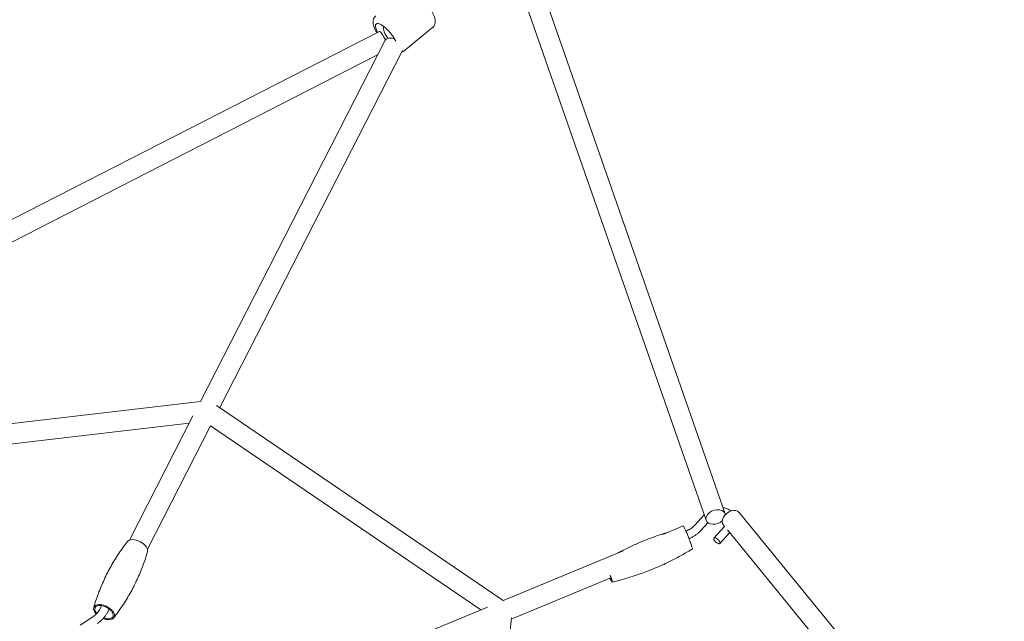
# Model space of a CAD drawing. Extents: x -549 to 549, y -313 to 368.
# Drawn here: x -239 to -141, y 156 to 216 of the extents above; entities that cross this region are included whole.
import ezdxf

# ---------------------------------------------------------------- set-up
doc = ezdxf.new("R2010")
doc.units = 0
doc.header["$MEASUREMENT"] = 0
doc.layers.add('Richter-Oberirdisch', color=7, linetype='CONTINUOUS')

msp = doc.modelspace()

# ---------------------------------------------------------------- linework, layer by layer
at = {"layer": 'Richter-Oberirdisch', "linetype": 'Continuous', "lineweight": 0}
for p, q in [((-190.817, 223.457), (-170.851, 166.241)), ((-188.728, 223.54), (-168.962, 166.9)), ((-200.816, 212.841), (-198.004, 215.152)), ((-203.291, 214.768), (-264.985, 183.23)), ((-202.72, 213.895), (-221.068, 178.026)), ((-203.469, 212.43), (-263.045, 181.976)), ((-200.997, 212.87), (-219.13, 177.424)), ((-221.038, 178.029), (-259.392, 173.576)), ((-191.016, 158.265), (-219.464, 177.652)), ((-221.799, 176.597), (-228.1, 164.278)), ((-222.163, 175.885), (-258.25, 171.696)), ((-220.048, 175.629), (-226.32, 163.368)), ((-193.225, 157.35), (-220.05, 175.631)), ((-171.973, 165.764), (-171.042, 166.79)), ((-141.244, 134.879), (-167.58, 167.022)), ((-173.136, 165.678), (-175.137, 164.849)), ((-171.38, 165.227), (-170.674, 166.005)), ((-169.032, 165.638), (-170.08, 164.48)), ((-169.032, 165.638), (-169.127, 165.754)), ((-143.649, 134.659), (-168.742, 165.285)), ((-168.519, 165.013), (-169.486, 163.943)), ((-179.087, 163.211), (-191.071, 158.243)), ((-180.3, 160.543), (-190.199, 156.439)), ((-231.043, 157.405), (-230.847, 157.777)), ((-230.335, 157.032), (-230.115, 157.449)), ((-192.551, 157.629), (-210.643, 150.129)), ((-231.754, 156.65), (-232.997, 155.817)), ((-193.468, 124.647), (-190.187, 156.559))]:
    msp.add_line(p, q, dxfattribs=at)
at = {"layer": 'Richter-Oberirdisch', "linetype": 'Continuous', "lineweight": 0, "extrusion": (2.77065e-16, 5.52467e-17, -1)}
msp.add_ellipse((-202.59, 214.282), major_axis=(-1.016, 1.236), ratio=0.318773, start_param=-1.000888, end_param=2.211886, dxfattribs=at)
at = {"layer": 'Richter-Oberirdisch', "linetype": 'Continuous', "lineweight": 0}
for centre, major_axis, ratio, start_param, end_param in [((-202.238, 214.571), (-0.546, 0.837), 0.443208, 0.343805, 1.875411), ((-168.353, 166.388), (0.774, 0.634), 0.698898, 0, 3.141593), ((-227.337, 163.575), (1, -0.511), 0.545681, 0.105052, 3.03654), ((-230.633, 157.132), (1, -0.511), 0.545681, -1.068832, 4.157027), ((-230.633, 157.132), (0.89, -0.455), 0.545681, -1.068832, 4.106726), ((-230.633, 157.132), (1, -0.511), 0.545681, -1.374608, -1.068832), ((-230.633, 157.132), (0.89, -0.455), 0.545681, -1.331714, -1.068832)]:
    msp.add_ellipse(centre, major_axis=major_axis, ratio=ratio, start_param=start_param, end_param=end_param, dxfattribs=at)
at = {"layer": 'Richter-Oberirdisch', "linetype": 'Continuous', "lineweight": 0, "extrusion": (4.60017e-17, -8.99904e-17, -1)}
msp.add_ellipse((-202.835, 213.877), major_axis=(-0.455, 0.89), ratio=0.152396, start_param=0, end_param=0.837178, dxfattribs=at)
at = {"layer": 'Richter-Oberirdisch', "linetype": 'Continuous', "lineweight": 0, "extrusion": (4.71861e-16, 1.48596e-16, -1)}
msp.add_ellipse((-202.835, 213.877), major_axis=(0.455, -0.89), ratio=0.152396, start_param=-2.304415, end_param=-1.558975, dxfattribs=at)
at = {"layer": 'Richter-Oberirdisch', "linetype": 'Continuous', "lineweight": 0, "extrusion": (1.75993e-16, -9.00266e-17, -1)}
msp.add_ellipse((-201.83, 213.44), major_axis=(-0.89, 0.455), ratio=0.545681, start_param=0, end_param=1.068832, dxfattribs=at)
at = {"layer": 'Richter-Oberirdisch', "linetype": 'Continuous', "lineweight": 0, "extrusion": (2.62459e-16, 8.56571e-17, -1)}
msp.add_ellipse((-201.83, 213.44), major_axis=(0.89, -0.455), ratio=0.545681, start_param=-2.072761, end_param=-1.788207, dxfattribs=at)
at = {"layer": 'Richter-Oberirdisch', "linetype": 'Continuous', "lineweight": 0, "extrusion": (1.99778e-16, 6.45001e-17, -1)}
msp.add_ellipse((-169.907, 166.57), major_axis=(-0.944, -0.329), ratio=0.6829, start_param=0.016023, end_param=3.299659, dxfattribs=at)
at = {"layer": 'Richter-Oberirdisch', "linetype": 'Continuous', "lineweight": 0, "extrusion": (1.94988e-16, 4.73573e-17, -1)}
msp.add_ellipse((-169.907, 166.57), major_axis=(-0.944, -0.329), ratio=0.6829, start_param=-2.092107, end_param=0.016023, dxfattribs=at)
at = {"layer": 'Richter-Oberirdisch', "linetype": 'Continuous', "lineweight": 0, "extrusion": (3.25654e-17, -7.85524e-17, -1)}
msp.add_ellipse((-172.753, 164.754), major_axis=(-0.383, 0.924), ratio=0.071359, start_param=0, end_param=0.827874, dxfattribs=at)
at = {"layer": 'Richter-Oberirdisch', "linetype": 'Continuous', "lineweight": 0, "extrusion": (1.00351e-15, 3.27511e-16, -1)}
for centre, major_axis, end_param in [((-172.753, 164.754), (0.383, -0.924), -0.737418), ((-180.605, 161.14), (-0.383, 0.924), -2.302381)]:
    msp.add_ellipse(centre, major_axis=major_axis, ratio=0.071359, start_param=-2.313719, end_param=end_param, dxfattribs=at)
at = {"layer": 'Richter-Oberirdisch', "linetype": 'Continuous', "lineweight": 0, "extrusion": (-3.57573e-16, -2.501e-16, -1)}
msp.add_ellipse((-172.647, 164.439), major_axis=(0.43, -1.037), ratio=0.071359, start_param=-1.258255, end_param=-0.011521, dxfattribs=at)
at = {"layer": 'Richter-Oberirdisch', "linetype": 'Continuous', "lineweight": 0, "extrusion": (8.93818e-16, 2.9171e-16, -1)}
msp.add_ellipse((-180.605, 161.14), major_axis=(-0.43, 1.037), ratio=0.071359, start_param=-2.313719, end_param=-2.208092, dxfattribs=at)
at = {"layer": 'Richter-Oberirdisch', "linetype": 'Continuous', "lineweight": 0, "extrusion": (4.49293e-16, 1.94591e-17, -1)}
msp.add_ellipse((-180.605, 161.14), major_axis=(0.383, -0.924), ratio=0.071359, start_param=-0.978615, end_param=0.827874, dxfattribs=at)
at = {"layer": 'Richter-Oberirdisch', "linetype": 'Continuous', "lineweight": 0, "extrusion": (-2.15522e-16, -1.39195e-16, -1)}
msp.add_ellipse((-180.605, 161.14), major_axis=(0.43, -1.037), ratio=0.071359, start_param=-1.197945, end_param=0.827874, dxfattribs=at)
at = {"layer": 'Richter-Oberirdisch', "linetype": 'Continuous', "lineweight": 0}
for points, knots in [([(-200.85, 218.613), (-200.78, 218.67), (-200.699, 218.712), (-200.526, 218.764), (-200.437, 218.771), (-200.228, 218.76), (-200.116, 218.729), (-199.818, 218.612), (-199.637, 218.5), (-199.286, 218.232), (-199.118, 218.082), (-198.804, 217.76), (-198.657, 217.591), (-198.386, 217.243), (-198.263, 217.064), (-198.046, 216.705), (-197.954, 216.525), (-197.807, 216.157), (-197.754, 215.973), (-197.746, 215.691), (-197.753, 215.604), (-197.806, 215.404), (-197.865, 215.287), (-197.974, 215.179), (-197.989, 215.165), (-198.004, 215.152)], [2.254797, 2.254797, 2.254797, 2.254797, 2.385886, 2.385886, 2.537558, 2.537558, 2.773234, 2.773234, 3.18951, 3.18951, 3.562548, 3.562548, 3.910916, 3.910916, 4.255945, 4.255945, 4.611503, 4.611503, 5.006516, 5.006516, 5.172679, 5.172679, 5.366861, 5.366861, 5.396389, 5.396389, 5.396389, 5.396389]), ([(-203.55, 214.635), (-203.642, 214.794), (-203.721, 214.951), (-203.859, 215.297), (-203.911, 215.481), (-203.919, 215.763), (-203.913, 215.85), (-203.859, 216.05), (-203.801, 216.167), (-203.692, 216.275), (-203.677, 216.288), (-203.661, 216.301)], [7.44221, 7.44221, 7.44221, 7.44221, 7.753096, 7.753096, 8.148108, 8.148108, 8.314272, 8.314272, 8.508454, 8.508454, 8.537982, 8.537982, 8.537982, 8.537982]), ([(-200.816, 212.841), (-200.885, 212.783), (-200.967, 212.742), (-201.058, 212.714), (-201.069, 212.711), (-201.08, 212.708)], [5.3963895, 5.3963895, 5.3963895, 5.3963895, 5.5274782, 5.5274782, 5.5459452, 5.5459452, 5.5459452, 5.5459452]), ([(-169.167, 167.485), (-169.084, 167.474), (-169.003, 167.459), (-168.749, 167.392), (-168.583, 167.319), (-168.414, 167.205), (-168.39, 167.187), (-168.366, 167.168)], [2.0884186, 2.0884186, 2.0884186, 2.0884186, 2.3482179, 2.3482179, 2.9333758, 2.9333758, 3.0364584, 3.0364584, 3.0364584, 3.0364584]), ([(-172.846, 165.15), (-172.792, 165.173), (-172.74, 165.198), (-172.618, 165.261), (-172.55, 165.299), (-172.418, 165.382), (-172.355, 165.425), (-172.235, 165.516), (-172.178, 165.564), (-172.07, 165.662), (-172.02, 165.712), (-171.973, 165.764)], [1.6013204, 1.6013204, 1.6013204, 1.6013204, 1.6828334, 1.6828334, 1.7945635, 1.7945635, 1.9062936, 1.9062936, 2.0180237, 2.0180237, 2.1297539, 2.1297539, 2.1297539, 2.1297539]), ([(-172.539, 164.41), (-172.466, 164.442), (-172.394, 164.476), (-172.233, 164.559), (-172.145, 164.609), (-171.975, 164.716), (-171.892, 164.773), (-171.734, 164.892), (-171.658, 164.955), (-171.513, 165.087), (-171.445, 165.156), (-171.38, 165.227)], [1.5951895, 1.5951895, 1.5951895, 1.5951895, 1.6827821, 1.6827821, 1.7944609, 1.7944609, 1.9061397, 1.9061397, 2.0178185, 2.0178185, 2.1294973, 2.1294973, 2.1294973, 2.1294973]), ([(-179.64, 162.982), (-179.609, 162.998), (-179.579, 163.015), (-179.039, 163.302), (-178.518, 163.559), (-177.459, 164.038), (-176.921, 164.261), (-175.833, 164.672), (-175.284, 164.859), (-174.699, 165.037), (-174.666, 165.048), (-174.633, 165.058)], [3.87732351, 3.87732351, 3.87732351, 3.87732351, 3.87760268, 3.87760268, 3.8822109, 3.8822109, 3.88681912, 3.88681912, 3.89142734, 3.89142734, 3.89170652, 3.89170652, 3.89170652, 3.89170652]), ([(-169.477, 164.068), (-169.471, 164.049), (-169.467, 164.031), (-169.465, 163.998), (-169.467, 163.983), (-169.471, 163.97), (-169.478, 163.948), (-169.493, 163.932), (-169.537, 163.915), (-169.566, 163.914), (-169.633, 163.926), (-169.671, 163.94), (-169.751, 163.98), (-169.793, 164.006), (-169.874, 164.068), (-169.913, 164.103), (-169.984, 164.178), (-170.014, 164.216), (-170.063, 164.292), (-170.081, 164.329), (-170.101, 164.395), (-170.103, 164.424), (-170.091, 164.47), (-170.077, 164.487), (-170.035, 164.507), (-170.007, 164.51), (-169.941, 164.5), (-169.904, 164.487), (-169.824, 164.449), (-169.783, 164.424), (-169.701, 164.363), (-169.661, 164.328), (-169.59, 164.254), (-169.558, 164.216), (-169.508, 164.139), (-169.489, 164.102), (-169.477, 164.068), (-169.477, 164.068), (-169.477, 164.068)], [2.342351, 2.342351, 2.342351, 2.342351, 2.430962, 2.430962, 2.520792, 2.520792, 2.520792, 2.676704, 2.676704, 2.832629, 2.832629, 2.98857, 2.98857, 3.14453, 3.14453, 3.300509, 3.300509, 3.456508, 3.456508, 3.612528, 3.612528, 3.768569, 3.768569, 3.924631, 3.924631, 4.080713, 4.080713, 4.236816, 4.236816, 4.392937, 4.392937, 4.549078, 4.549078, 4.705238, 4.705238, 4.861765, 4.861765, 4.863143, 4.863143, 4.863143, 4.863143]), ([(-231.656, 157.583), (-231.522, 158.045), (-231.369, 158.509), (-231.024, 159.434), (-230.831, 159.894), (-230.411, 160.801), (-230.182, 161.248), (-229.693, 162.12), (-229.432, 162.545), (-228.885, 163.366), (-228.598, 163.762), (-228.302, 164.141)], [0.3969118, 0.3969118, 0.3969118, 0.3969118, 0.4389328, 0.4389328, 0.4809537, 0.4809537, 0.5229747, 0.5229747, 0.5649957, 0.5649957, 0.6070167, 0.6070167, 0.6070167, 0.6070167]), ([(-172.217, 163.402), (-172.699, 163.104), (-173.196, 162.818), (-174.213, 162.276), (-174.734, 162.02), (-175.793, 161.54), (-176.331, 161.317), (-177.419, 160.907), (-177.968, 160.72), (-179.071, 160.383), (-179.624, 160.233), (-180.176, 160.102)], [7.01458712, 7.01458712, 7.01458712, 7.01458712, 7.01919534, 7.01919534, 7.02380356, 7.02380356, 7.02841177, 7.02841177, 7.03301999, 7.03301999, 7.03762821, 7.03762821, 7.03762821, 7.03762821]), ([(-226.314, 163.124), (-226.447, 162.662), (-226.601, 162.198), (-226.946, 161.273), (-227.138, 160.813), (-227.559, 159.906), (-227.788, 159.459), (-228.277, 158.587), (-228.538, 158.162), (-229.085, 157.341), (-229.372, 156.945), (-229.668, 156.566)], [3.5385044, 3.5385044, 3.5385044, 3.5385044, 3.5805254, 3.5805254, 3.6225464, 3.6225464, 3.6645674, 3.6645674, 3.7065883, 3.7065883, 3.7486093, 3.7486093, 3.7486093, 3.7486093]), ([(-231.754, 156.65), (-231.69, 156.693), (-231.628, 156.737), (-231.512, 156.831), (-231.457, 156.88), (-231.354, 156.98), (-231.306, 157.031), (-231.217, 157.136), (-231.177, 157.189), (-231.104, 157.297), (-231.071, 157.351), (-231.043, 157.405)], [5.0383501, 5.0383501, 5.0383501, 5.0383501, 5.1500781, 5.1500781, 5.2618061, 5.2618061, 5.3735341, 5.3735341, 5.4852622, 5.4852622, 5.5969902, 5.5969902, 5.5969902, 5.5969902]), ([(-231.309, 155.985), (-231.226, 156.04), (-231.145, 156.099), (-230.991, 156.223), (-230.918, 156.288), (-230.778, 156.424), (-230.712, 156.494), (-230.589, 156.64), (-230.531, 156.716), (-230.426, 156.871), (-230.378, 156.951), (-230.335, 157.032)], [5.0386022, 5.0386022, 5.0386022, 5.0386022, 5.15027, 5.15027, 5.26195, 5.26195, 5.3736301, 5.3736301, 5.4853101, 5.4853101, 5.5969902, 5.5969902, 5.5969902, 5.5969902])]:
    msp.add_open_spline(points, degree=3, knots=knots, dxfattribs=at)
for points in [[(-171.973, 165.764), (-171.973, 165.764), (-171.973, 165.764), (-171.973, 165.764)], [(-231.754, 156.65), (-231.754, 156.65), (-231.754, 156.65), (-231.754, 156.65)]]:
    msp.add_open_spline(points, degree=3, dxfattribs=at)

doc.saveas('drawing.dxf')
